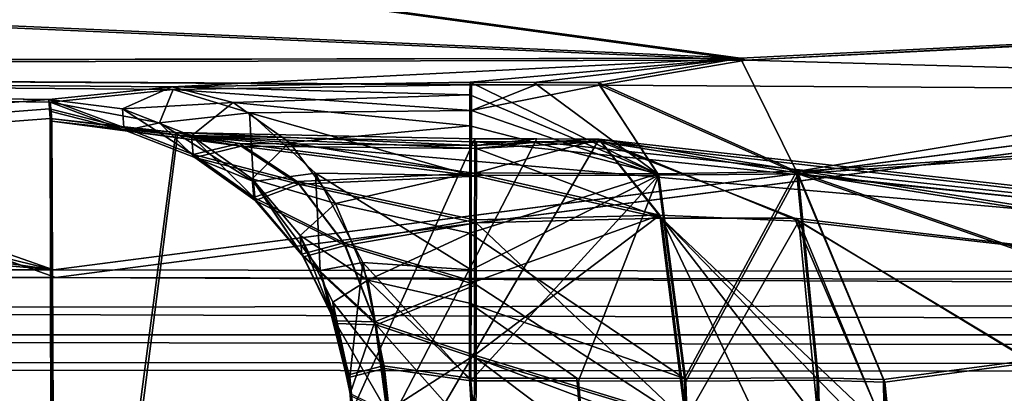
# Model space of a CAD drawing. Units: millimetres. Extents: x -62 to 104, y 2 to 145.
# Drawn here: x 21 to 24, y 57 to 58 of the extents above; entities that cross this region are included whole.
import ezdxf

# ---------------------------------------------------------------- set-up
doc = ezdxf.new("R2010")
doc.units = ezdxf.units.MM
doc.header["$LTSCALE"] = 39.294696
for name, color, linetype in [('163', 7, 'CONTINUOUS'), ('175', 7, 'CONTINUOUS'), ('179', 7, 'CONTINUOUS'), ('189', 7, 'CONTINUOUS'), ('204', 7, 'CONTINUOUS'), ('209', 7, 'CONTINUOUS'), ('226', 7, 'CONTINUOUS'), ('228', 7, 'CONTINUOUS'), ('241', 7, 'CONTINUOUS'), ('245', 7, 'CONTINUOUS'), ('249', 7, 'CONTINUOUS'), ('253', 7, 'CONTINUOUS'), ('257', 7, 'CONTINUOUS'), ('261', 7, 'CONTINUOUS'), ('269', 7, 'CONTINUOUS'), ('283', 7, 'CONTINUOUS'), ('285', 7, 'CONTINUOUS'), ('286', 7, 'CONTINUOUS'), ('287', 7, 'CONTINUOUS'), ('289', 7, 'CONTINUOUS'), ('293', 7, 'CONTINUOUS'), ('299', 7, 'CONTINUOUS'), ('300', 7, 'CONTINUOUS'), ('301', 7, 'CONTINUOUS'), ('302', 7, 'CONTINUOUS'), ('303', 7, 'CONTINUOUS'), ('317', 7, 'CONTINUOUS'), ('319', 7, 'CONTINUOUS'), ('349', 7, 'CONTINUOUS'), ('354', 7, 'CONTINUOUS'), ('357', 7, 'CONTINUOUS'), ('361', 7, 'CONTINUOUS')]:
    doc.layers.add(name, color=color, linetype=linetype)

msp = doc.modelspace()

# ---------------------------------------------------------------- linework, layer by layer
at = {"layer": '163', "linetype": 'CONTINUOUS'}
for points in [[(9.909, 60.542, 21.34), (21.4833, 57.7013, 55.2158), (13.0016, 60.6788, 18.7952), (9.909, 60.542, 21.34)], [(13.0016, 60.6788, 18.7952), (21.4833, 57.7013, 55.2158), (43.0098, 60.4838, 18.4825), (13.0016, 60.6788, 18.7952)], [(-10.8251, 57.6873, -55.2048), (13.0321, 60.6736, -18.7612), (21.4888, 57.6819, -55.2086), (-10.8251, 57.6873, -55.2048)], [(13.0321, 60.6736, -18.7612), (43.0362, 60.4783, -18.4328), (21.4888, 57.6819, -55.2086), (13.0321, 60.6736, -18.7612)], [(3.1442, 60.2929, 24.7387), (21.4833, 57.7013, 55.2158), (9.909, 60.542, 21.34), (3.1442, 60.2929, 24.7387)], [(21.4833, 57.7013, 55.2158), (53.6535, 57.6488, 55.2171), (43.0098, 60.4838, 18.4825), (21.4833, 57.7013, 55.2158)], [(21.4888, 57.6819, -55.2086), (43.0362, 60.4783, -18.4328), (53.8042, 57.6291, -55.1983), (21.4888, 57.6819, -55.2086)], [(-5.0306, 60.0802, 26.0539), (21.4833, 57.7013, 55.2158), (3.1442, 60.2929, 24.7387), (-5.0306, 60.0802, 26.0539)], [(-10.6882, 57.7068, 55.2106), (21.4833, 57.7013, 55.2158), (-5.0306, 60.0802, 26.0539), (-10.6882, 57.7068, 55.2106)]]:
    msp.add_3dface(points, dxfattribs=at)
at = {"layer": '175', "linetype": 'CONTINUOUS'}
for points in [[(21.4833, 57.7013, 55.2158), (-10.6882, 57.7068, 55.2106), (-42.7032, 57.5245, 55.5239), (21.4833, 57.7013, 55.2158)], [(53.6535, 57.6488, 55.2171), (21.4833, 57.7013, 55.2158), (-42.7032, 57.5245, 55.5239), (53.6535, 57.6488, 55.2171)], [(85.6652, 57.5485, 55.2142), (53.6535, 57.6488, 55.2171), (-42.7032, 57.5245, 55.5239), (85.6652, 57.5485, 55.2142)], [(85.6652, 57.5485, 55.2142), (-42.7032, 57.5245, 55.5239), (85.6643, 57.4088, 55.5367), (85.6652, 57.5485, 55.2142)], [(-42.7032, 57.5245, 55.5239), (-42.7015, 57.2084, 55.6747), (85.6643, 57.4088, 55.5367), (-42.7032, 57.5245, 55.5239)], [(-42.7015, 57.2084, 55.6747), (21.4828, 57.2487, 55.6526), (85.6643, 57.4088, 55.5367), (-42.7015, 57.2084, 55.6747)], [(21.4828, 57.2487, 55.6526), (85.6621, 57.0928, 55.6876), (85.6643, 57.4088, 55.5367), (21.4828, 57.2487, 55.6526)]]:
    msp.add_3dface(points, dxfattribs=at)
at = {"layer": '179', "linetype": 'CONTINUOUS'}
for points in [[(-42.7035, 57.6447, -55.187), (-10.8251, 57.6873, -55.2048), (85.6866, 57.3893, -55.4966), (-42.7035, 57.6447, -55.187)], [(-10.8251, 57.6873, -55.2048), (21.4888, 57.6819, -55.2086), (85.6866, 57.3893, -55.4966), (-10.8251, 57.6873, -55.2048)], [(21.4888, 57.6819, -55.2086), (53.8042, 57.6291, -55.1983), (85.6866, 57.3893, -55.4966), (21.4888, 57.6819, -55.2086)], [(-42.7035, 57.6447, -55.187), (85.6866, 57.3893, -55.4966), (-42.7031, 57.505, -55.5095), (-42.7035, 57.6447, -55.187)], [(85.6844, 57.0731, -55.6474), (21.4884, 57.229, -55.6453), (-42.7031, 57.505, -55.5095), (85.6844, 57.0731, -55.6474)], [(85.6866, 57.3893, -55.4966), (85.6844, 57.0731, -55.6474), (-42.7031, 57.505, -55.5095), (85.6866, 57.3893, -55.4966)], [(21.4884, 57.229, -55.6453), (-42.7015, 57.1888, -55.6603), (-42.7031, 57.505, -55.5095), (21.4884, 57.229, -55.6453)]]:
    msp.add_3dface(points, dxfattribs=at)
at = {"layer": '189', "linetype": 'CONTINUOUS'}
for points in [[(18.9328, 58.4211, -10.7724), (23.2352, 58.2316, -16.8095), (20.9898, 58.5382, -3.703), (18.9328, 58.4211, -10.7724)], [(20.9982, 58.54, 3.6486), (23.2218, 58.2362, 16.8528), (18.9578, 58.4263, 10.7219), (20.9982, 58.54, 3.6486)], [(20.9898, 58.5382, -3.703), (23.2352, 58.2316, -16.8095), (20.9982, 58.54, 3.6486), (20.9898, 58.5382, -3.703)], [(23.2352, 58.2316, -16.8095), (23.2218, 58.2362, 16.8528), (20.9982, 58.54, 3.6486), (23.2352, 58.2316, -16.8095)], [(15.0042, 58.2145, -16.9724), (23.2352, 58.2316, -16.8095), (18.9328, 58.4211, -10.7724), (15.0042, 58.2145, -16.9724)], [(18.9578, 58.4263, 10.7219), (23.2218, 58.2362, 16.8528), (15.0495, 58.2228, 16.9243), (18.9578, 58.4263, 10.7219)], [(23.2218, 58.2362, 16.8528), (23.2352, 58.2316, -16.8095), (25.8777, 58.3698, 12.4333), (23.2218, 58.2362, 16.8528)], [(23.2352, 58.2316, -16.8095), (25.8808, 58.3655, -12.4215), (25.8777, 58.3698, 12.4333), (23.2352, 58.2316, -16.8095)], [(23.2218, 58.2362, 16.8528), (21.7821, 58.1635, 18.7529), (14.9739, 58.2191, 17.0121), (23.2218, 58.2362, 16.8528)], [(23.2218, 58.2362, 16.8528), (14.9739, 58.2191, 17.0121), (15.0495, 58.2228, 16.9243), (23.2218, 58.2362, 16.8528)], [(22.537, 58.1753, 18.4405), (21.7821, 58.1635, 18.7529), (23.2218, 58.2362, 16.8528), (22.537, 58.1753, 18.4405)], [(22.6988, 58.175, 18.4406), (22.537, 58.1753, 18.4405), (23.2218, 58.2362, 16.8528), (22.6988, 58.175, 18.4406)], [(22.861, 58.1747, 18.4406), (22.6988, 58.175, 18.4406), (23.2218, 58.2362, 16.8528), (22.861, 58.1747, 18.4406)], [(21.4708, 58.1316, 19.5084), (-11.2913, 55.5963, 50.7909), (14.9739, 58.2191, 17.0121), (21.4708, 58.1316, 19.5084)], [(21.4897, 55.6466, -50.822), (15.0042, 58.2145, -16.9724), (7.4723, 57.8823, -23.0617), (21.4897, 55.6466, -50.822)], [(21.7821, 58.1635, 18.7529), (21.4708, 58.1316, 19.5084), (14.9739, 58.2191, 17.0121), (21.7821, 58.1635, 18.7529)], [(23.2352, 58.2316, -16.8095), (15.0042, 58.2145, -16.9724), (22.8648, 58.1683, -18.4299), (23.2352, 58.2316, -16.8095)], [(15.0042, 58.2145, -16.9724), (21.4897, 55.6466, -50.822), (21.4747, 58.1249, -19.4979), (15.0042, 58.2145, -16.9724)], [(22.8648, 58.1683, -18.4299), (15.0042, 58.2145, -16.9724), (22.7025, 58.1687, -18.4299), (22.8648, 58.1683, -18.4299)], [(22.7025, 58.1687, -18.4299), (15.0042, 58.2145, -16.9724), (22.5407, 58.169, -18.4299), (22.7025, 58.1687, -18.4299)], [(22.5407, 58.169, -18.4299), (15.0042, 58.2145, -16.9724), (21.7858, 58.1571, -18.7423), (22.5407, 58.169, -18.4299)], [(21.7858, 58.1571, -18.7423), (15.0042, 58.2145, -16.9724), (21.4747, 58.1249, -19.4979), (21.7858, 58.1571, -18.7423)], [(21.4728, 58.1082, 20.039), (-11.2913, 55.5963, 50.7909), (21.4708, 58.1316, 19.5084), (21.4728, 58.1082, 20.039)], [(21.4747, 58.1249, -19.4979), (21.4897, 55.6466, -50.822), (21.4768, 58.1013, -20.0285), (21.4747, 58.1249, -19.4979)], [(21.4748, 58.0842, 20.5695), (-11.2913, 55.5963, 50.7909), (21.4728, 58.1082, 20.039), (21.4748, 58.0842, 20.5695)], [(21.4768, 58.1013, -20.0285), (21.4897, 55.6466, -50.822), (21.4789, 58.0771, -20.5591), (21.4768, 58.1013, -20.0285)], [(21.4794, 55.6645, 50.8299), (-11.2913, 55.5963, 50.7909), (21.4748, 58.0842, 20.5695), (21.4794, 55.6645, 50.8299)], [(21.7922, 58.0486, 21.3244), (21.4794, 55.6645, 50.8299), (21.4748, 58.0842, 20.5695), (21.7922, 58.0486, 21.3244)], [(21.4789, 58.0771, -20.5591), (21.4897, 55.6466, -50.822), (21.7965, 58.0413, -21.3138), (21.4789, 58.0771, -20.5591)], [(22.5491, 58.0325, 21.6359), (21.4794, 55.6645, 50.8299), (21.7922, 58.0486, 21.3244), (22.5491, 58.0325, 21.6359)], [(21.7965, 58.0413, -21.3138), (21.4897, 55.6466, -50.822), (25.9112, 57.6818, -27.6403), (21.7965, 58.0413, -21.3138)], [(22.5534, 58.0251, -21.6252), (21.7965, 58.0413, -21.3138), (25.9112, 57.6818, -27.6403), (22.5534, 58.0251, -21.6252)], [(22.7063, 58.0322, 21.6359), (21.4794, 55.6645, 50.8299), (22.5491, 58.0325, 21.6359), (22.7063, 58.0322, 21.6359)], [(22.8636, 58.0319, 21.6359), (21.4794, 55.6645, 50.8299), (22.7063, 58.0322, 21.6359), (22.8636, 58.0319, 21.6359)], [(25.9074, 57.6912, 27.6534), (21.4794, 55.6645, 50.8299), (22.8636, 58.0319, 21.6359), (25.9074, 57.6912, 27.6534)], [(22.7106, 58.0248, -21.6252), (22.5534, 58.0251, -21.6252), (25.9112, 57.6818, -27.6403), (22.7106, 58.0248, -21.6252)], [(22.8679, 58.0245, -21.6252), (22.7106, 58.0248, -21.6252), (25.9112, 57.6818, -27.6403), (22.8679, 58.0245, -21.6252)], [(-4.9893, 57.5193, -26.2099), (21.4897, 55.6466, -50.822), (7.4723, 57.8823, -23.0617), (-4.9893, 57.5193, -26.2099)], [(31.9115, 57.4571, 30.6732), (21.4794, 55.6645, 50.8299), (25.9074, 57.6912, 27.6534), (31.9115, 57.4571, 30.6732)], [(21.4897, 55.6466, -50.822), (54.2684, 55.5193, -50.7778), (25.9112, 57.6818, -27.6403), (21.4897, 55.6466, -50.822)], [(-11.2989, 55.5784, -50.7843), (21.4897, 55.6466, -50.822), (-4.9893, 57.5193, -26.2099), (-11.2989, 55.5784, -50.7843)], [(54.2601, 55.5372, 50.7975), (21.4794, 55.6645, 50.8299), (41.088, 57.5346, 27.6461), (54.2601, 55.5372, 50.7975)], [(41.088, 57.5346, 27.6461), (21.4794, 55.6645, 50.8299), (34.7191, 57.3575, 31.7448), (41.088, 57.5346, 27.6461)], [(31.9116, 57.4477, 30.8112), (21.4794, 55.6645, 50.8299), (31.9115, 57.4571, 30.6732), (31.9116, 57.4477, 30.8112)], [(31.9117, 57.4383, 30.9495), (21.4794, 55.6645, 50.8299), (31.9116, 57.4477, 30.8112), (31.9117, 57.4383, 30.9495)], [(32.178, 57.3877, 31.6527), (21.4794, 55.6645, 50.8299), (31.9117, 57.4383, 30.9495), (32.178, 57.3877, 31.6527)]]:
    msp.add_3dface(points, dxfattribs=at)
at = {"layer": '204', "linetype": 'CONTINUOUS'}
for points in [[(23.5867, 57.4169, -18.7221), (24.7546, 46.001, -15.7864), (24.5237, 57.5427, -15.5924), (23.5867, 57.4169, -18.7221)], [(23.7272, 51.4435, -18.816), (24.7546, 46.001, -15.7864), (23.5867, 57.4169, -18.7221), (23.7272, 51.4435, -18.816)]]:
    msp.add_3dface(points, dxfattribs=at)
at = {"layer": '209', "linetype": 'CONTINUOUS'}
for points in [[(24.7514, 46.0065, 15.8017), (23.5836, 57.4235, 18.7284), (24.5206, 57.5481, 15.6036), (24.7514, 46.0065, 15.8017)], [(23.7101, 52.0176, 18.82), (23.5836, 57.4235, 18.7284), (24.7514, 46.0065, 15.8017), (23.7101, 52.0176, 18.82)]]:
    msp.add_3dface(points, dxfattribs=at)
at = {"layer": '226', "linetype": 'CONTINUOUS'}
for points in [[(23.2218, 58.2362, 16.8528), (25.8777, 58.3698, 12.4333), (23.3637, 57.95, 18.6555), (23.2218, 58.2362, 16.8528)], [(23.3637, 57.95, 18.6555), (25.8777, 58.3698, 12.4333), (26.2544, 58.1518, 12.7865), (23.3637, 57.95, 18.6555)], [(22.861, 58.1747, 18.4406), (23.2218, 58.2362, 16.8528), (23.3637, 57.95, 18.6555), (22.861, 58.1747, 18.4406)], [(24.5206, 57.5481, 15.6036), (23.3637, 57.95, 18.6555), (26.2544, 58.1518, 12.7865), (24.5206, 57.5481, 15.6036)], [(24.5206, 57.5481, 15.6036), (23.5836, 57.4235, 18.7284), (23.3637, 57.95, 18.6555), (24.5206, 57.5481, 15.6036)]]:
    msp.add_3dface(points, dxfattribs=at)
at = {"layer": '228', "linetype": 'CONTINUOUS'}
for points in [[(22.8679, 58.0245, -21.6252), (25.9112, 57.6818, -27.6403), (26.2848, 57.4837, -27.2437), (22.8679, 58.0245, -21.6252)], [(23.3579, 57.8322, -21.3965), (22.8679, 58.0245, -21.6252), (26.2848, 57.4837, -27.2437), (23.3579, 57.8322, -21.3965)], [(24.5386, 57.1161, -24.4003), (23.5905, 57.2933, -21.2695), (23.3579, 57.8322, -21.3965), (24.5386, 57.1161, -24.4003)], [(24.5386, 57.1161, -24.4003), (23.3579, 57.8322, -21.3965), (26.2848, 57.4837, -27.2437), (24.5386, 57.1161, -24.4003)]]:
    msp.add_3dface(points, dxfattribs=at)
at = {"layer": '241', "linetype": 'CONTINUOUS'}
for points in [[(22.9807, 48.7952, -19.6136), (22.2332, 57.4294, -19.4645), (22.9808, 48.795, -20.3724), (22.9807, 48.7952, -19.6136)], [(22.2332, 57.4294, -19.4645), (22.2353, 57.4058, -19.9942), (22.9808, 48.795, -20.3724), (22.2332, 57.4294, -19.4645)], [(22.2374, 57.3817, -20.5238), (22.9808, 48.795, -20.3724), (22.2353, 57.4058, -19.9942), (22.2374, 57.3817, -20.5238)]]:
    msp.add_3dface(points, dxfattribs=at)
at = {"layer": '245', "linetype": 'CONTINUOUS'}
for points in [[(22.5394, 57.4208, -19.1602), (23.2844, 48.8162, -19.3088), (22.8115, 57.4203, -19.1602), (22.5394, 57.4208, -19.1602)], [(23.1879, 52.9436, -19.2375), (23.0836, 57.4196, -19.1602), (22.8115, 57.4203, -19.1602), (23.1879, 52.9436, -19.2375)], [(23.2844, 48.8162, -19.3088), (23.1879, 52.9436, -19.2375), (22.8115, 57.4203, -19.1602), (23.2844, 48.8162, -19.3088)]]:
    msp.add_3dface(points, dxfattribs=at)
at = {"layer": '249', "linetype": 'CONTINUOUS'}
for points in [[(22.2293, 57.4361, 19.4753), (22.9768, 48.8021, 19.6276), (22.2313, 57.4127, 20.005), (22.2293, 57.4361, 19.4753)], [(22.9768, 48.8021, 19.6276), (22.2333, 57.3887, 20.5347), (22.2313, 57.4127, 20.005), (22.9768, 48.8021, 19.6276)]]:
    msp.add_3dface(points, dxfattribs=at)
at = {"layer": '253', "linetype": 'CONTINUOUS'}
for points in [[(23.2805, 48.823, 19.3229), (22.5355, 57.4274, 19.1711), (23.1764, 53.2751, 19.2444), (23.2805, 48.823, 19.3229)], [(22.5355, 57.4274, 19.1711), (22.8076, 57.4269, 19.1712), (23.1764, 53.2751, 19.2444), (22.5355, 57.4274, 19.1711)], [(23.0798, 57.4262, 19.1712), (23.1764, 53.2751, 19.2444), (22.8076, 57.4269, 19.1712), (23.0798, 57.4262, 19.1712)]]:
    msp.add_3dface(points, dxfattribs=at)
at = {"layer": '257', "linetype": 'CONTINUOUS'}
for points in [[(23.0836, 57.4196, -19.1602), (23.4614, 46.0015, -19.3452), (23.419, 57.4219, -19.0336), (23.0836, 57.4196, -19.1602)], [(23.4614, 46.0015, -19.3452), (23.0836, 57.4196, -19.1602), (23.379, 47.3113, -19.3313), (23.4614, 46.0015, -19.3452)], [(23.0836, 57.4196, -19.1602), (23.1879, 52.9436, -19.2375), (23.379, 47.3113, -19.3313), (23.0836, 57.4196, -19.1602)], [(23.7288, 46.0013, -19.1884), (23.5867, 57.4169, -18.7221), (23.419, 57.4219, -19.0336), (23.7288, 46.0013, -19.1884)], [(23.4614, 46.0015, -19.3452), (23.7288, 46.0013, -19.1884), (23.419, 57.4219, -19.0336), (23.4614, 46.0015, -19.3452)], [(23.5867, 57.4169, -18.7221), (23.7288, 46.0013, -19.1884), (23.7272, 51.4435, -18.816), (23.5867, 57.4169, -18.7221)]]:
    msp.add_3dface(points, dxfattribs=at)
at = {"layer": '261', "linetype": 'CONTINUOUS'}
for points in [[(23.0798, 57.4262, 19.1712), (23.4152, 57.4285, 19.0447), (23.3744, 47.3301, 19.3458), (23.0798, 57.4262, 19.1712)], [(23.1764, 53.2751, 19.2444), (23.0798, 57.4262, 19.1712), (23.3744, 47.3301, 19.3458), (23.1764, 53.2751, 19.2444)], [(23.4152, 57.4285, 19.0447), (23.4575, 46.0083, 19.3603), (23.3744, 47.3301, 19.3458), (23.4152, 57.4285, 19.0447)], [(23.5836, 57.4235, 18.7284), (23.7249, 46.0081, 19.2035), (23.4152, 57.4285, 19.0447), (23.5836, 57.4235, 18.7284)], [(23.7249, 46.0081, 19.2035), (23.4575, 46.0083, 19.3603), (23.4152, 57.4285, 19.0447), (23.7249, 46.0081, 19.2035)], [(23.5836, 57.4235, 18.7284), (23.7101, 52.0176, 18.82), (23.7249, 46.0081, 19.2035), (23.5836, 57.4235, 18.7284)]]:
    msp.add_3dface(points, dxfattribs=at)
at = {"layer": '269', "linetype": 'CONTINUOUS'}
for points in [[(22.9768, 48.8021, 19.6276), (22.2293, 57.4361, 19.4753), (22.317, 57.4581, 19.2596), (22.9768, 48.8021, 19.6276)], [(22.5355, 57.4274, 19.1711), (23.0659, 48.806, 19.4123), (22.317, 57.4581, 19.2596), (22.5355, 57.4274, 19.1711)], [(23.0659, 48.806, 19.4123), (22.9768, 48.8021, 19.6276), (22.317, 57.4581, 19.2596), (23.0659, 48.806, 19.4123)], [(22.5355, 57.4274, 19.1711), (23.2805, 48.823, 19.3229), (23.0659, 48.806, 19.4123), (22.5355, 57.4274, 19.1711)]]:
    msp.add_3dface(points, dxfattribs=at)
at = {"layer": '283', "linetype": 'CONTINUOUS'}
for points in [[(22.2332, 57.4294, -19.4645), (23.0698, 48.7992, -19.3983), (22.3208, 57.4514, -19.2487), (22.2332, 57.4294, -19.4645)], [(23.2844, 48.8162, -19.3088), (22.5394, 57.4208, -19.1602), (22.3208, 57.4514, -19.2487), (23.2844, 48.8162, -19.3088)], [(23.0698, 48.7992, -19.3983), (23.2844, 48.8162, -19.3088), (22.3208, 57.4514, -19.2487), (23.0698, 48.7992, -19.3983)], [(22.2332, 57.4294, -19.4645), (22.9807, 48.7952, -19.6136), (23.0698, 48.7992, -19.3983), (22.2332, 57.4294, -19.4645)]]:
    msp.add_3dface(points, dxfattribs=at)
at = {"layer": '285', "linetype": 'CONTINUOUS'}
for points in [[(21.7922, 58.0486, 21.3244), (21.4748, 58.0842, 20.5695), (21.6613, 58.0609, 20.5677), (21.7922, 58.0486, 21.3244)], [(21.9535, 58.0207, 21.1598), (21.7922, 58.0486, 21.3244), (21.6613, 58.0609, 20.5677), (21.9535, 58.0207, 21.1598)], [(21.8364, 57.9927, 20.5639), (21.9535, 58.0207, 21.1598), (21.6613, 58.0609, 20.5677), (21.8364, 57.9927, 20.5639)], [(22.5491, 58.0325, 21.6359), (21.7922, 58.0486, 21.3244), (22.5491, 58.0153, 21.4338), (22.5491, 58.0325, 21.6359)], [(22.5491, 58.0153, 21.4338), (21.7922, 58.0486, 21.3244), (21.9535, 58.0207, 21.1598), (22.5491, 58.0153, 21.4338)], [(22.1, 57.9247, 21.0071), (21.9535, 58.0207, 21.1598), (21.8364, 57.9927, 20.5639), (22.1, 57.9247, 21.0071)], [(22.5489, 57.9453, 21.2435), (22.5491, 58.0153, 21.4338), (21.9535, 58.0207, 21.1598), (22.5489, 57.9453, 21.2435)], [(22.1, 57.9247, 21.0071), (22.5489, 57.9453, 21.2435), (21.9535, 58.0207, 21.1598), (22.1, 57.9247, 21.0071)], [(21.9895, 57.8838, 20.5583), (22.1, 57.9247, 21.0071), (21.8364, 57.9927, 20.5639), (21.9895, 57.8838, 20.5583)], [(22.5487, 57.8276, 21.0783), (22.5489, 57.9453, 21.2435), (22.1, 57.9247, 21.0071), (22.5487, 57.8276, 21.0783)], [(22.2177, 57.7695, 20.8805), (22.1, 57.9247, 21.0071), (21.9895, 57.8838, 20.5583), (22.2177, 57.7695, 20.8805)], [(22.2177, 57.7695, 20.8805), (22.5487, 57.8276, 21.0783), (22.1, 57.9247, 21.0071), (22.2177, 57.7695, 20.8805)], [(22.1112, 57.7408, 20.5513), (22.2177, 57.7695, 20.8805), (21.9895, 57.8838, 20.5583), (22.1112, 57.7408, 20.5513)], [(22.5485, 57.6705, 20.95), (22.5487, 57.8276, 21.0783), (22.2177, 57.7695, 20.8805), (22.5485, 57.6705, 20.95)], [(22.2958, 57.5694, 20.7919), (22.2177, 57.7695, 20.8805), (22.1112, 57.7408, 20.5513), (22.2958, 57.5694, 20.7919)], [(22.2958, 57.5694, 20.7919), (22.5485, 57.6705, 20.95), (22.2177, 57.7695, 20.8805), (22.2958, 57.5694, 20.7919)], [(22.1941, 57.5724, 20.5432), (22.2958, 57.5694, 20.7919), (22.1112, 57.7408, 20.5513), (22.1941, 57.5724, 20.5432)], [(22.5481, 57.4851, 20.8677), (22.5485, 57.6705, 20.95), (22.2958, 57.5694, 20.7919), (22.5481, 57.4851, 20.8677)], [(22.2333, 57.3887, 20.5347), (22.2958, 57.5694, 20.7919), (22.1941, 57.5724, 20.5432), (22.2333, 57.3887, 20.5347)], [(22.2333, 57.3887, 20.5347), (22.3269, 57.3431, 20.7494), (22.2958, 57.5694, 20.7919), (22.2333, 57.3887, 20.5347)], [(22.3269, 57.3431, 20.7494), (22.5481, 57.4851, 20.8677), (22.2958, 57.5694, 20.7919), (22.3269, 57.3431, 20.7494)], [(22.3269, 57.3431, 20.7494), (22.5478, 57.2846, 20.8373), (22.5481, 57.4851, 20.8677), (22.3269, 57.3431, 20.7494)]]:
    msp.add_3dface(points, dxfattribs=at)
at = {"layer": '286', "linetype": 'CONTINUOUS'}
for points in [[(21.4728, 58.1082, 20.039), (21.4708, 58.1316, 19.5084), (21.6613, 58.0609, 20.5677), (21.4728, 58.1082, 20.039)], [(21.6613, 58.0609, 20.5677), (21.4708, 58.1316, 19.5084), (21.6573, 58.1083, 19.5067), (21.6613, 58.0609, 20.5677)], [(21.4748, 58.0842, 20.5695), (21.4728, 58.1082, 20.039), (21.6613, 58.0609, 20.5677), (21.4748, 58.0842, 20.5695)], [(21.8364, 57.9927, 20.5639), (21.6613, 58.0609, 20.5677), (21.6573, 58.1083, 19.5067), (21.8364, 57.9927, 20.5639)], [(21.8324, 58.0401, 19.5031), (21.8364, 57.9927, 20.5639), (21.6573, 58.1083, 19.5067), (21.8324, 58.0401, 19.5031)], [(21.9895, 57.8838, 20.5583), (21.8364, 57.9927, 20.5639), (21.8324, 58.0401, 19.5031), (21.9895, 57.8838, 20.5583)], [(21.9855, 57.9312, 19.4978), (21.9895, 57.8838, 20.5583), (21.8324, 58.0401, 19.5031), (21.9855, 57.9312, 19.4978)], [(22.1112, 57.7408, 20.5513), (21.9895, 57.8838, 20.5583), (21.9855, 57.9312, 19.4978), (22.1112, 57.7408, 20.5513)], [(22.1072, 57.7882, 19.4911), (22.1112, 57.7408, 20.5513), (21.9855, 57.9312, 19.4978), (22.1072, 57.7882, 19.4911)], [(22.1941, 57.5724, 20.5432), (22.1112, 57.7408, 20.5513), (22.1072, 57.7882, 19.4911), (22.1941, 57.5724, 20.5432)], [(22.1901, 57.6197, 19.4835), (22.1941, 57.5724, 20.5432), (22.1072, 57.7882, 19.4911), (22.1901, 57.6197, 19.4835)], [(22.2293, 57.4361, 19.4753), (22.1941, 57.5724, 20.5432), (22.1901, 57.6197, 19.4835), (22.2293, 57.4361, 19.4753)], [(22.2313, 57.4127, 20.005), (22.2333, 57.3887, 20.5347), (22.1941, 57.5724, 20.5432), (22.2313, 57.4127, 20.005)], [(22.2293, 57.4361, 19.4753), (22.2313, 57.4127, 20.005), (22.1941, 57.5724, 20.5432), (22.2293, 57.4361, 19.4753)]]:
    msp.add_3dface(points, dxfattribs=at)
at = {"layer": '287', "linetype": 'CONTINUOUS'}
for points in [[(21.4708, 58.1316, 19.5084), (21.7821, 58.1635, 18.7529), (21.6573, 58.1083, 19.5067), (21.4708, 58.1316, 19.5084)], [(21.6573, 58.1083, 19.5067), (21.7821, 58.1635, 18.7529), (21.9377, 58.1243, 18.907), (21.6573, 58.1083, 19.5067)], [(21.7821, 58.1635, 18.7529), (22.537, 58.1753, 18.4405), (22.5369, 58.1435, 18.6294), (21.7821, 58.1635, 18.7529)], [(21.9377, 58.1243, 18.907), (21.7821, 58.1635, 18.7529), (22.5369, 58.1435, 18.6294), (21.9377, 58.1243, 18.907)], [(22.5368, 58.0655, 18.8044), (21.9377, 58.1243, 18.907), (22.5369, 58.1435, 18.6294), (22.5368, 58.0655, 18.8044)], [(21.8324, 58.0401, 19.5031), (21.6573, 58.1083, 19.5067), (21.9377, 58.1243, 18.907), (21.8324, 58.0401, 19.5031)], [(22.0801, 58.0233, 19.0454), (21.8324, 58.0401, 19.5031), (21.9377, 58.1243, 18.907), (22.0801, 58.0233, 19.0454)], [(22.0801, 58.0233, 19.0454), (21.9377, 58.1243, 18.907), (22.5368, 58.0655, 18.8044), (22.0801, 58.0233, 19.0454)], [(22.5365, 57.9464, 18.9544), (22.0801, 58.0233, 19.0454), (22.5368, 58.0655, 18.8044), (22.5365, 57.9464, 18.9544)], [(21.9855, 57.9312, 19.4978), (21.8324, 58.0401, 19.5031), (22.0801, 58.0233, 19.0454), (21.9855, 57.9312, 19.4978)], [(22.1969, 57.8693, 19.1561), (21.9855, 57.9312, 19.4978), (22.0801, 58.0233, 19.0454), (22.1969, 57.8693, 19.1561)], [(22.1969, 57.8693, 19.1561), (22.0801, 58.0233, 19.0454), (22.5365, 57.9464, 18.9544), (22.1969, 57.8693, 19.1561)], [(22.5362, 57.7937, 19.0699), (22.1969, 57.8693, 19.1561), (22.5365, 57.9464, 18.9544), (22.5362, 57.7937, 19.0699)], [(22.1072, 57.7882, 19.4911), (21.9855, 57.9312, 19.4978), (22.1969, 57.8693, 19.1561), (22.1072, 57.7882, 19.4911)], [(22.2782, 57.6754, 19.2296), (22.1072, 57.7882, 19.4911), (22.1969, 57.8693, 19.1561), (22.2782, 57.6754, 19.2296)], [(22.2782, 57.6754, 19.2296), (22.1969, 57.8693, 19.1561), (22.5362, 57.7937, 19.0699), (22.2782, 57.6754, 19.2296)], [(22.1901, 57.6197, 19.4835), (22.1072, 57.7882, 19.4911), (22.2782, 57.6754, 19.2296), (22.1901, 57.6197, 19.4835)], [(22.5359, 57.617, 19.1437), (22.2782, 57.6754, 19.2296), (22.5362, 57.7937, 19.0699), (22.5359, 57.617, 19.1437)], [(22.317, 57.4581, 19.2596), (22.1901, 57.6197, 19.4835), (22.2782, 57.6754, 19.2296), (22.317, 57.4581, 19.2596)], [(22.5355, 57.4274, 19.1711), (22.317, 57.4581, 19.2596), (22.2782, 57.6754, 19.2296), (22.5355, 57.4274, 19.1711)], [(22.5355, 57.4274, 19.1711), (22.2782, 57.6754, 19.2296), (22.5359, 57.617, 19.1437), (22.5355, 57.4274, 19.1711)], [(22.317, 57.4581, 19.2596), (22.2293, 57.4361, 19.4753), (22.1901, 57.6197, 19.4835), (22.317, 57.4581, 19.2596)]]:
    msp.add_3dface(points, dxfattribs=at)
at = {"layer": '289', "linetype": 'CONTINUOUS'}
for points in [[(23.0171, 57.8398, 21.0928), (22.8636, 58.0319, 21.6359), (22.5489, 57.9453, 21.2435), (23.0171, 57.8398, 21.0928)], [(22.5489, 57.9453, 21.2435), (22.8636, 58.0319, 21.6359), (22.5491, 58.0153, 21.4338), (22.5489, 57.9453, 21.2435)], [(22.7063, 58.0322, 21.6359), (22.5491, 58.0325, 21.6359), (22.5491, 58.0153, 21.4338), (22.7063, 58.0322, 21.6359)], [(22.8636, 58.0319, 21.6359), (22.7063, 58.0322, 21.6359), (22.5491, 58.0153, 21.4338), (22.8636, 58.0319, 21.6359)], [(22.5487, 57.8276, 21.0783), (23.0171, 57.8398, 21.0928), (22.5489, 57.9453, 21.2435), (22.5487, 57.8276, 21.0783)], [(23.0827, 57.323, 20.839), (23.0171, 57.8398, 21.0928), (22.5481, 57.4851, 20.8677), (23.0827, 57.323, 20.839)], [(22.5481, 57.4851, 20.8677), (23.0171, 57.8398, 21.0928), (22.5485, 57.6705, 20.95), (22.5481, 57.4851, 20.8677)], [(22.5485, 57.6705, 20.95), (23.0171, 57.8398, 21.0928), (22.5487, 57.8276, 21.0783), (22.5485, 57.6705, 20.95)], [(22.5478, 57.2846, 20.8373), (23.0827, 57.323, 20.839), (22.5481, 57.4851, 20.8677), (22.5478, 57.2846, 20.8373)]]:
    msp.add_3dface(points, dxfattribs=at)
at = {"layer": '293', "linetype": 'CONTINUOUS'}
for points in [[(22.5369, 58.1435, 18.6294), (22.537, 58.1753, 18.4405), (23.0118, 57.9438, 18.956), (22.5369, 58.1435, 18.6294)], [(22.537, 58.1753, 18.4405), (22.6988, 58.175, 18.4406), (23.0118, 57.9438, 18.956), (22.537, 58.1753, 18.4405)], [(22.6988, 58.175, 18.4406), (22.861, 58.1747, 18.4406), (23.0118, 57.9438, 18.956), (22.6988, 58.175, 18.4406)], [(22.5368, 58.0655, 18.8044), (22.5369, 58.1435, 18.6294), (23.0118, 57.9438, 18.956), (22.5368, 58.0655, 18.8044)], [(22.5365, 57.9464, 18.9544), (22.5368, 58.0655, 18.8044), (23.0118, 57.9438, 18.956), (22.5365, 57.9464, 18.9544)], [(22.5362, 57.7937, 19.0699), (22.5365, 57.9464, 18.9544), (23.0118, 57.9438, 18.956), (22.5362, 57.7937, 19.0699)], [(23.0798, 57.4262, 19.1712), (22.5362, 57.7937, 19.0699), (23.0118, 57.9438, 18.956), (23.0798, 57.4262, 19.1712)], [(23.0798, 57.4262, 19.1712), (22.5359, 57.617, 19.1437), (22.5362, 57.7937, 19.0699), (23.0798, 57.4262, 19.1712)], [(22.8076, 57.4269, 19.1712), (22.5355, 57.4274, 19.1711), (22.5359, 57.617, 19.1437), (22.8076, 57.4269, 19.1712)], [(23.0798, 57.4262, 19.1712), (22.8076, 57.4269, 19.1712), (22.5359, 57.617, 19.1437), (23.0798, 57.4262, 19.1712)]]:
    msp.add_3dface(points, dxfattribs=at)
at = {"layer": '299', "linetype": 'CONTINUOUS'}
for points in [[(22.5534, 58.0251, -21.6252), (22.7106, 58.0248, -21.6252), (22.5533, 58.0079, -21.4231), (22.5534, 58.0251, -21.6252)], [(22.8679, 58.0245, -21.6252), (22.5533, 58.0079, -21.4231), (22.7106, 58.0248, -21.6252), (22.8679, 58.0245, -21.6252)], [(22.5533, 58.0079, -21.4231), (22.8679, 58.0245, -21.6252), (23.0215, 57.8322, -21.0815), (22.5533, 58.0079, -21.4231)], [(22.5532, 57.938, -21.2327), (22.5533, 58.0079, -21.4231), (23.0215, 57.8322, -21.0815), (22.5532, 57.938, -21.2327)], [(22.553, 57.8204, -21.0675), (22.5532, 57.938, -21.2327), (23.0215, 57.8322, -21.0815), (22.553, 57.8204, -21.0675)], [(22.5526, 57.6633, -20.9392), (22.553, 57.8204, -21.0675), (23.0869, 57.3159, -20.828), (22.5526, 57.6633, -20.9392)], [(23.0869, 57.3159, -20.828), (22.553, 57.8204, -21.0675), (23.0215, 57.8322, -21.0815), (23.0869, 57.3159, -20.828)], [(22.5523, 57.4779, -20.8569), (22.5526, 57.6633, -20.9392), (23.0869, 57.3159, -20.828), (22.5523, 57.4779, -20.8569)], [(22.8195, 57.2769, -20.8263), (22.5519, 57.2774, -20.8263), (22.5523, 57.4779, -20.8569), (22.8195, 57.2769, -20.8263)], [(23.0907, 57.2763, -20.8263), (22.8195, 57.2769, -20.8263), (22.5523, 57.4779, -20.8569), (23.0907, 57.2763, -20.8263)], [(23.0907, 57.2763, -20.8263), (22.5523, 57.4779, -20.8569), (23.0869, 57.3159, -20.828), (23.0907, 57.2763, -20.8263)]]:
    msp.add_3dface(points, dxfattribs=at)
at = {"layer": '300', "linetype": 'CONTINUOUS'}
for points in [[(21.4789, 58.0771, -20.5591), (21.7965, 58.0413, -21.3138), (21.9578, 58.0135, -21.1493), (21.4789, 58.0771, -20.5591)], [(21.6654, 58.0538, -20.5572), (21.4789, 58.0771, -20.5591), (21.9578, 58.0135, -21.1493), (21.6654, 58.0538, -20.5572)], [(21.8405, 57.9856, -20.5534), (21.6654, 58.0538, -20.5572), (21.9578, 58.0135, -21.1493), (21.8405, 57.9856, -20.5534)], [(21.7965, 58.0413, -21.3138), (22.5534, 58.0251, -21.6252), (22.5533, 58.0079, -21.4231), (21.7965, 58.0413, -21.3138)], [(21.9578, 58.0135, -21.1493), (21.7965, 58.0413, -21.3138), (22.5533, 58.0079, -21.4231), (21.9578, 58.0135, -21.1493)], [(22.1042, 57.9175, -20.9965), (21.8405, 57.9856, -20.5534), (21.9578, 58.0135, -21.1493), (22.1042, 57.9175, -20.9965)], [(22.1042, 57.9175, -20.9965), (21.9578, 58.0135, -21.1493), (22.5532, 57.938, -21.2327), (22.1042, 57.9175, -20.9965)], [(22.5532, 57.938, -21.2327), (21.9578, 58.0135, -21.1493), (22.5533, 58.0079, -21.4231), (22.5532, 57.938, -21.2327)], [(21.9936, 57.8767, -20.5477), (21.8405, 57.9856, -20.5534), (22.1042, 57.9175, -20.9965), (21.9936, 57.8767, -20.5477)], [(22.553, 57.8204, -21.0675), (22.1042, 57.9175, -20.9965), (22.5532, 57.938, -21.2327), (22.553, 57.8204, -21.0675)], [(22.2219, 57.7623, -20.8698), (21.9936, 57.8767, -20.5477), (22.1042, 57.9175, -20.9965), (22.2219, 57.7623, -20.8698)], [(22.2219, 57.7623, -20.8698), (22.1042, 57.9175, -20.9965), (22.553, 57.8204, -21.0675), (22.2219, 57.7623, -20.8698)], [(22.1153, 57.7337, -20.5406), (21.9936, 57.8767, -20.5477), (22.2219, 57.7623, -20.8698), (22.1153, 57.7337, -20.5406)], [(22.5526, 57.6633, -20.9392), (22.2219, 57.7623, -20.8698), (22.553, 57.8204, -21.0675), (22.5526, 57.6633, -20.9392)], [(22.2999, 57.5623, -20.7811), (22.1153, 57.7337, -20.5406), (22.2219, 57.7623, -20.8698), (22.2999, 57.5623, -20.7811)], [(22.2999, 57.5623, -20.7811), (22.2219, 57.7623, -20.8698), (22.5526, 57.6633, -20.9392), (22.2999, 57.5623, -20.7811)], [(22.1983, 57.5653, -20.5325), (22.1153, 57.7337, -20.5406), (22.2999, 57.5623, -20.7811), (22.1983, 57.5653, -20.5325)], [(22.5523, 57.4779, -20.8569), (22.2999, 57.5623, -20.7811), (22.5526, 57.6633, -20.9392), (22.5523, 57.4779, -20.8569)], [(22.3311, 57.336, -20.7385), (22.2374, 57.3817, -20.5238), (22.1983, 57.5653, -20.5325), (22.3311, 57.336, -20.7385)], [(22.3311, 57.336, -20.7385), (22.1983, 57.5653, -20.5325), (22.2999, 57.5623, -20.7811), (22.3311, 57.336, -20.7385)], [(22.5519, 57.2774, -20.8263), (22.3311, 57.336, -20.7385), (22.2999, 57.5623, -20.7811), (22.5519, 57.2774, -20.8263)], [(22.5519, 57.2774, -20.8263), (22.2999, 57.5623, -20.7811), (22.5523, 57.4779, -20.8569), (22.5519, 57.2774, -20.8263)]]:
    msp.add_3dface(points, dxfattribs=at)
at = {"layer": '301', "linetype": 'CONTINUOUS'}
for points in [[(21.4747, 58.1249, -19.4979), (21.4768, 58.1013, -20.0285), (21.6654, 58.0538, -20.5572), (21.4747, 58.1249, -19.4979)], [(21.7508, 58.073, -19.4946), (21.4747, 58.1249, -19.4979), (21.6654, 58.0538, -20.5572), (21.7508, 58.073, -19.4946)], [(21.4768, 58.1013, -20.0285), (21.4789, 58.0771, -20.5591), (21.6654, 58.0538, -20.5572), (21.4768, 58.1013, -20.0285)], [(21.8405, 57.9856, -20.5534), (21.7508, 58.073, -19.4946), (21.6654, 58.0538, -20.5572), (21.8405, 57.9856, -20.5534)], [(21.9893, 57.9245, -19.4872), (21.7508, 58.073, -19.4946), (21.8405, 57.9856, -20.5534), (21.9893, 57.9245, -19.4872)], [(21.9936, 57.8767, -20.5477), (21.9893, 57.9245, -19.4872), (21.8405, 57.9856, -20.5534), (21.9936, 57.8767, -20.5477)], [(22.1578, 57.6998, -19.4767), (21.9893, 57.9245, -19.4872), (22.1153, 57.7337, -20.5406), (22.1578, 57.6998, -19.4767)], [(22.1153, 57.7337, -20.5406), (21.9893, 57.9245, -19.4872), (21.9936, 57.8767, -20.5477), (22.1153, 57.7337, -20.5406)], [(22.1983, 57.5653, -20.5325), (22.1578, 57.6998, -19.4767), (22.1153, 57.7337, -20.5406), (22.1983, 57.5653, -20.5325)], [(22.2353, 57.4058, -19.9942), (22.2332, 57.4294, -19.4645), (22.1578, 57.6998, -19.4767), (22.2353, 57.4058, -19.9942)], [(22.2374, 57.3817, -20.5238), (22.2353, 57.4058, -19.9942), (22.1578, 57.6998, -19.4767), (22.2374, 57.3817, -20.5238)], [(22.2374, 57.3817, -20.5238), (22.1578, 57.6998, -19.4767), (22.1983, 57.5653, -20.5325), (22.2374, 57.3817, -20.5238)]]:
    msp.add_3dface(points, dxfattribs=at)
at = {"layer": '302', "linetype": 'CONTINUOUS'}
for points in [[(22.5407, 58.169, -18.4299), (21.7858, 58.1571, -18.7423), (22.5406, 58.1036, -18.7087), (22.5407, 58.169, -18.4299)], [(21.7858, 58.1571, -18.7423), (21.4747, 58.1249, -19.4979), (21.7508, 58.073, -19.4946), (21.7858, 58.1571, -18.7423)], [(21.9788, 58.0981, -18.933), (21.7858, 58.1571, -18.7423), (21.7508, 58.073, -19.4946), (21.9788, 58.0981, -18.933)], [(22.5406, 58.1036, -18.7087), (21.7858, 58.1571, -18.7423), (21.9788, 58.0981, -18.933), (22.5406, 58.1036, -18.7087)], [(21.9893, 57.9245, -19.4872), (21.9788, 58.0981, -18.933), (21.7508, 58.073, -19.4946), (21.9893, 57.9245, -19.4872)], [(22.5403, 57.9399, -18.9436), (22.5406, 58.1036, -18.7087), (21.9788, 58.0981, -18.933), (22.5403, 57.9399, -18.9436)], [(22.1462, 57.9457, -19.0942), (22.5403, 57.9399, -18.9436), (21.9788, 58.0981, -18.933), (22.1462, 57.9457, -19.0942)], [(22.1462, 57.9457, -19.0942), (21.9788, 58.0981, -18.933), (21.9893, 57.9245, -19.4872), (22.1462, 57.9457, -19.0942)], [(22.1578, 57.6998, -19.4767), (22.1462, 57.9457, -19.0942), (21.9893, 57.9245, -19.4872), (22.1578, 57.6998, -19.4767)], [(22.5399, 57.7011, -19.1016), (22.5403, 57.9399, -18.9436), (22.1462, 57.9457, -19.0942), (22.5399, 57.7011, -19.1016)], [(22.2655, 57.7201, -19.2044), (22.5399, 57.7011, -19.1016), (22.1462, 57.9457, -19.0942), (22.2655, 57.7201, -19.2044)], [(22.2655, 57.7201, -19.2044), (22.1462, 57.9457, -19.0942), (22.1578, 57.6998, -19.4767), (22.2655, 57.7201, -19.2044)], [(22.2332, 57.4294, -19.4645), (22.2655, 57.7201, -19.2044), (22.1578, 57.6998, -19.4767), (22.2332, 57.4294, -19.4645)], [(22.2332, 57.4294, -19.4645), (22.3208, 57.4514, -19.2487), (22.2655, 57.7201, -19.2044), (22.2332, 57.4294, -19.4645)], [(22.3208, 57.4514, -19.2487), (22.5394, 57.4208, -19.1602), (22.2655, 57.7201, -19.2044), (22.3208, 57.4514, -19.2487)], [(22.5394, 57.4208, -19.1602), (22.5399, 57.7011, -19.1016), (22.2655, 57.7201, -19.2044), (22.5394, 57.4208, -19.1602)]]:
    msp.add_3dface(points, dxfattribs=at)
at = {"layer": '303', "linetype": 'CONTINUOUS'}
for points in [[(22.7025, 58.1687, -18.4299), (22.5407, 58.169, -18.4299), (22.5406, 58.1036, -18.7087), (22.7025, 58.1687, -18.4299)], [(22.8648, 58.1683, -18.4299), (22.7025, 58.1687, -18.4299), (22.5406, 58.1036, -18.7087), (22.8648, 58.1683, -18.4299)], [(22.8648, 58.1683, -18.4299), (22.5406, 58.1036, -18.7087), (23.0146, 57.9405, -18.942), (22.8648, 58.1683, -18.4299)], [(22.5406, 58.1036, -18.7087), (22.5403, 57.9399, -18.9436), (23.0146, 57.9405, -18.942), (22.5406, 58.1036, -18.7087)], [(22.5394, 57.4208, -19.1602), (22.8115, 57.4203, -19.1602), (23.0146, 57.9405, -18.942), (22.5394, 57.4208, -19.1602)], [(22.5399, 57.7011, -19.1016), (22.5394, 57.4208, -19.1602), (23.0146, 57.9405, -18.942), (22.5399, 57.7011, -19.1016)], [(22.5403, 57.9399, -18.9436), (22.5399, 57.7011, -19.1016), (23.0146, 57.9405, -18.942), (22.5403, 57.9399, -18.9436)], [(22.8115, 57.4203, -19.1602), (23.0836, 57.4196, -19.1602), (23.0146, 57.9405, -18.942), (22.8115, 57.4203, -19.1602)]]:
    msp.add_3dface(points, dxfattribs=at)
at = {"layer": '317', "linetype": 'CONTINUOUS'}
for points in [[(25.9074, 57.6912, 27.6534), (22.8636, 58.0319, 21.6359), (26.2795, 57.493, 27.2555), (25.9074, 57.6912, 27.6534)], [(26.2795, 57.493, 27.2555), (22.8636, 58.0319, 21.6359), (23.3693, 57.8243, 21.3998), (26.2795, 57.493, 27.2555)], [(23.5862, 57.3006, 21.2807), (24.5344, 57.1244, 24.4131), (23.3693, 57.8243, 21.3998), (23.5862, 57.3006, 21.2807)], [(24.5344, 57.1244, 24.4131), (26.2795, 57.493, 27.2555), (23.3693, 57.8243, 21.3998), (24.5344, 57.1244, 24.4131)]]:
    msp.add_3dface(points, dxfattribs=at)
at = {"layer": '319', "linetype": 'CONTINUOUS'}
for points in [[(25.8808, 58.3655, -12.4215), (23.2352, 58.2316, -16.8095), (26.2554, 58.1473, -12.7768), (25.8808, 58.3655, -12.4215)], [(23.2352, 58.2316, -16.8095), (22.8648, 58.1683, -18.4299), (26.2554, 58.1473, -12.7768), (23.2352, 58.2316, -16.8095)], [(26.2554, 58.1473, -12.7768), (22.8648, 58.1683, -18.4299), (23.3674, 57.9436, -18.6446), (26.2554, 58.1473, -12.7768)], [(26.4166, 57.6232, -12.9373), (26.2554, 58.1473, -12.7768), (23.3674, 57.9436, -18.6446), (26.4166, 57.6232, -12.9373)], [(23.5867, 57.4169, -18.7221), (24.5237, 57.5427, -15.5924), (23.3674, 57.9436, -18.6446), (23.5867, 57.4169, -18.7221)], [(24.5237, 57.5427, -15.5924), (26.4166, 57.6232, -12.9373), (23.3674, 57.9436, -18.6446), (24.5237, 57.5427, -15.5924)]]:
    msp.add_3dface(points, dxfattribs=at)
at = {"layer": '349', "linetype": 'CONTINUOUS'}
for points in [[(22.8679, 58.0245, -21.6252), (23.3579, 57.8322, -21.3965), (23.0215, 57.8322, -21.0815), (22.8679, 58.0245, -21.6252)], [(23.3579, 57.8322, -21.3965), (23.5905, 57.2933, -21.2695), (23.0215, 57.8322, -21.0815), (23.3579, 57.8322, -21.3965)], [(23.0215, 57.8322, -21.0815), (23.5905, 57.2933, -21.2695), (23.5351, 57.3028, -21.0967), (23.0215, 57.8322, -21.0815)], [(23.0869, 57.3159, -20.828), (23.0215, 57.8322, -21.0815), (23.266, 57.3166, -20.8608), (23.0869, 57.3159, -20.828)], [(23.266, 57.3166, -20.8608), (23.0215, 57.8322, -21.0815), (23.422, 57.3136, -20.9544), (23.266, 57.3166, -20.8608)], [(23.422, 57.3136, -20.9544), (23.0215, 57.8322, -21.0815), (23.5351, 57.3028, -21.0967), (23.422, 57.3136, -20.9544)]]:
    msp.add_3dface(points, dxfattribs=at)
at = {"layer": '354', "linetype": 'CONTINUOUS'}
for points in [[(22.8648, 58.1683, -18.4299), (23.0146, 57.9405, -18.942), (23.3674, 57.9436, -18.6446), (22.8648, 58.1683, -18.4299)], [(23.0146, 57.9405, -18.942), (23.0836, 57.4196, -19.1602), (23.3674, 57.9436, -18.6446), (23.0146, 57.9405, -18.942)], [(23.0836, 57.4196, -19.1602), (23.419, 57.4219, -19.0336), (23.3674, 57.9436, -18.6446), (23.0836, 57.4196, -19.1602)], [(23.419, 57.4219, -19.0336), (23.5867, 57.4169, -18.7221), (23.3674, 57.9436, -18.6446), (23.419, 57.4219, -19.0336)]]:
    msp.add_3dface(points, dxfattribs=at)
at = {"layer": '357', "linetype": 'CONTINUOUS'}
for points in [[(22.861, 58.1747, 18.4406), (23.3637, 57.95, 18.6555), (23.0118, 57.9438, 18.956), (22.861, 58.1747, 18.4406)], [(23.3637, 57.95, 18.6555), (23.0798, 57.4262, 19.1712), (23.0118, 57.9438, 18.956), (23.3637, 57.95, 18.6555)], [(23.4152, 57.4285, 19.0447), (23.0798, 57.4262, 19.1712), (23.3637, 57.95, 18.6555), (23.4152, 57.4285, 19.0447)], [(23.5836, 57.4235, 18.7284), (23.4152, 57.4285, 19.0447), (23.3637, 57.95, 18.6555), (23.5836, 57.4235, 18.7284)]]:
    msp.add_3dface(points, dxfattribs=at)
at = {"layer": '361', "linetype": 'CONTINUOUS'}
for points in [[(22.8636, 58.0319, 21.6359), (23.0171, 57.8398, 21.0928), (23.3693, 57.8243, 21.3998), (22.8636, 58.0319, 21.6359)], [(23.0171, 57.8398, 21.0928), (23.0827, 57.323, 20.839), (23.3693, 57.8243, 21.3998), (23.0171, 57.8398, 21.0928)], [(23.3693, 57.8243, 21.3998), (23.0827, 57.323, 20.839), (23.4178, 57.3208, 20.9656), (23.3693, 57.8243, 21.3998)], [(23.5862, 57.3006, 21.2807), (23.3693, 57.8243, 21.3998), (23.4178, 57.3208, 20.9656), (23.5862, 57.3006, 21.2807)]]:
    msp.add_3dface(points, dxfattribs=at)

doc.saveas('drawing.dxf')
